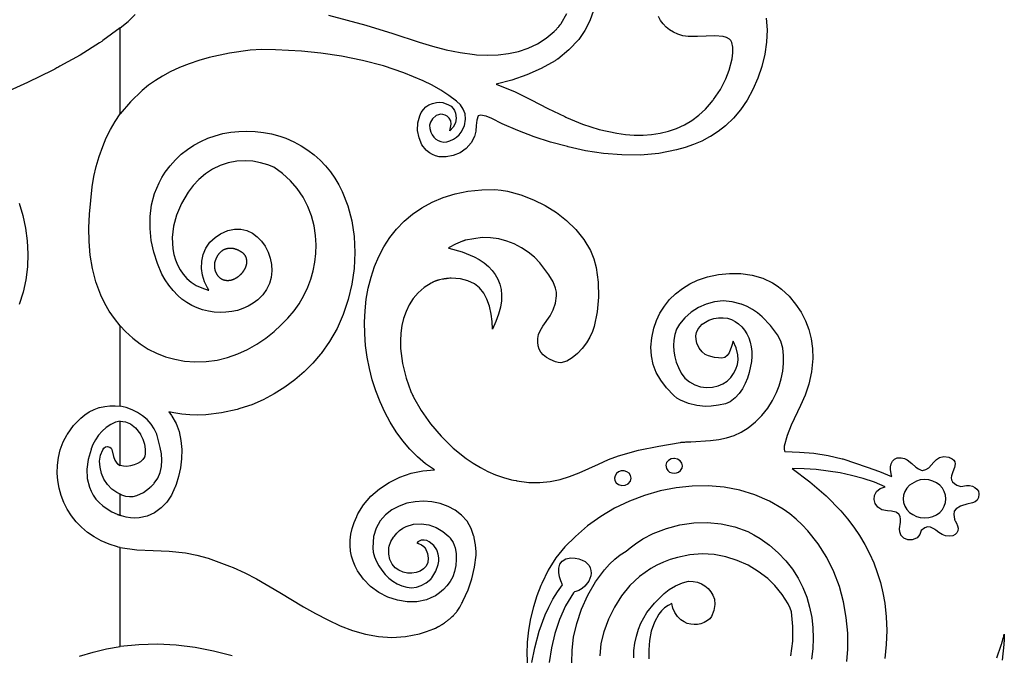
# Model space of a CAD drawing. Extents: x 3 to 206, y 57 to 235.
# Drawn here: x 160 to 175, y 80 to 89 of the extents above; entities that cross this region are included whole.
import ezdxf

# ---------------------------------------------------------------- set-up
doc = ezdxf.new("R2010")
doc.units = 0
doc.layers.add('LAYER_1', color=18, linetype='CONTINUOUS')

msp = doc.modelspace()

# ---------------------------------------------------------------- linework, layer by layer
at = {"layer": 'LAYER_1'}
for points in [[(169.004, 89.395), (168.946, 89.237), (168.87, 89.087), (168.777, 88.949), (168.627, 88.791), (168.457, 88.651), (168.451, 88.647), (168.443, 88.642), (168.437, 88.637), (168.43, 88.632), (168.423, 88.628), (168.416, 88.623), (168.205, 88.505), (167.984, 88.408), (167.755, 88.329), (167.517, 88.266), (167.527, 88.264), (167.795, 88.155), (168.053, 88.029), (168.308, 87.897), (168.564, 87.77), (168.579, 87.764), (168.593, 87.758), (168.835, 87.657), (169.092, 87.574), (169.358, 87.517), (169.492, 87.499), (169.627, 87.489), (169.76, 87.489), (169.892, 87.498), (170.022, 87.517), (170.149, 87.547), (170.273, 87.589), (170.392, 87.643), (170.506, 87.71), (170.614, 87.791), (170.717, 87.886), (170.807, 87.991), (170.814, 87.999), (170.823, 88.011), (170.832, 88.023), (170.839, 88.031), (170.945, 88.183), (171.026, 88.346), (171.078, 88.479), (171.123, 88.656), (171.135, 88.746), (171.134, 88.83), (171.117, 88.902), (171.102, 88.932), (171.081, 88.956), (171.037, 88.98), (170.987, 88.994), (170.857, 89.004), (170.724, 89.001), (170.591, 88.994), (170.459, 88.994), (170.45, 88.995), (170.368, 89.008), (170.293, 89.03), (170.225, 89.06), (170.165, 89.097), (170.112, 89.14), (170.066, 89.189), (170.028, 89.242), (169.998, 89.3)], [(171.644, 89.277), (171.655, 89.096), (171.647, 88.911), (171.619, 88.724), (171.574, 88.538), (171.512, 88.358), (171.437, 88.185), (171.349, 88.023), (171.25, 87.876), (171.141, 87.745), (171.025, 87.636), (171.019, 87.631), (170.909, 87.545), (170.79, 87.468), (170.775, 87.459), (170.657, 87.397), (170.534, 87.343), (170.406, 87.298), (170.274, 87.26), (170.002, 87.208), (169.721, 87.183), (169.438, 87.184), (169.156, 87.206), (168.881, 87.249), (168.618, 87.308), (168.604, 87.311), (168.348, 87.381), (168.096, 87.463), (167.849, 87.556), (167.608, 87.661), (167.448, 87.741), (167.366, 87.775), (167.278, 87.794), (167.243, 87.785), (167.243, 87.785), (167.222, 87.718), (167.213, 87.634), (167.205, 87.547), (167.187, 87.467), (167.133, 87.368), (167.057, 87.285), (166.964, 87.219), (166.861, 87.175), (166.752, 87.153), (166.644, 87.157), (166.592, 87.169), (166.542, 87.189), (166.496, 87.216), (166.453, 87.251), (166.449, 87.255), (166.383, 87.341), (166.338, 87.445), (166.316, 87.56), (166.319, 87.676), (166.348, 87.785), (166.373, 87.834), (166.405, 87.879), (166.443, 87.918), (166.489, 87.95), (166.543, 87.973), (166.604, 87.988), (166.653, 87.992), (166.701, 87.986), (166.79, 87.953), (166.828, 87.928), (166.859, 87.897), (166.882, 87.862), (166.895, 87.824), (166.903, 87.749), (166.893, 87.676), (166.861, 87.609), (166.806, 87.552), (166.827, 87.653), (166.824, 87.704), (166.799, 87.749), (166.768, 87.776), (166.735, 87.794), (166.701, 87.805), (166.667, 87.807), (166.633, 87.8), (166.601, 87.786), (166.542, 87.735), (166.512, 87.687), (166.5, 87.639), (166.503, 87.588), (166.519, 87.534), (166.538, 87.494), (166.564, 87.458), (166.596, 87.427), (166.632, 87.404), (166.673, 87.388), (166.717, 87.381), (166.763, 87.384), (166.811, 87.398), (166.863, 87.424), (166.909, 87.456), (166.949, 87.493), (166.983, 87.535), (167.031, 87.629), (167.05, 87.734), (167.042, 87.812), (167.014, 87.884), (166.969, 87.949), (166.909, 88.006), (166.795, 88.093), (166.672, 88.174), (166.54, 88.249), (166.402, 88.319), (166.106, 88.442), (165.794, 88.545), (165.473, 88.629), (165.152, 88.694), (164.838, 88.741), (164.54, 88.773), (164.146, 88.794), (163.934, 88.797), (163.758, 88.788), (163.443, 88.743), (163.129, 88.675), (162.975, 88.63), (162.825, 88.579), (162.678, 88.52), (162.537, 88.454), (162.42, 88.391), (162.309, 88.322), (162.205, 88.249), (162.106, 88.17), (161.928, 87.999), (161.773, 87.811), (161.773, 89.128), (161.893, 89.226), (162.002, 89.331)], [(164.955, 89.323), (165.525, 89.17), (165.938, 89.042), (166.342, 88.908), (166.545, 88.847), (166.752, 88.793), (166.965, 88.749), (167.186, 88.719), (167.217, 88.715), (167.384, 88.709), (167.547, 88.715), (167.706, 88.735), (167.86, 88.768), (168.007, 88.818), (168.148, 88.884), (168.28, 88.969), (168.404, 89.073), (168.42, 89.089), (168.428, 89.097), (168.436, 89.105), (168.451, 89.123), (168.458, 89.131), (168.467, 89.14), (168.474, 89.149), (168.496, 89.176), (168.503, 89.185), (168.51, 89.194), (168.598, 89.346)], [(161.152, 79.518), (161.357, 79.581), (161.564, 79.63), (161.773, 79.666), (161.773, 81.183), (161.742, 81.189), (161.729, 81.193), (161.602, 81.232), (161.483, 81.283), (161.373, 81.343), (161.272, 81.413), (161.181, 81.491), (161.098, 81.576), (161.026, 81.668), (160.964, 81.766), (160.911, 81.87), (160.87, 81.978), (160.839, 82.089), (160.819, 82.204), (160.811, 82.32), (160.813, 82.438), (160.828, 82.557), (160.855, 82.676), (160.901, 82.796), (160.963, 82.911), (160.967, 82.917), (161.06, 83.045), (161.17, 83.16), (161.232, 83.21), (161.299, 83.254), (161.373, 83.291), (161.453, 83.32), (161.458, 83.322), (161.536, 83.34), (161.615, 83.349), (161.695, 83.349), (161.773, 83.341), (161.773, 84.572), (161.684, 84.681), (161.605, 84.794), (161.536, 84.913), (161.475, 85.042), (161.401, 85.243), (161.349, 85.447), (161.315, 85.653), (161.297, 85.861), (161.294, 86.07), (161.302, 86.28), (161.344, 86.699), (161.37, 86.855), (161.406, 87.01), (161.451, 87.163), (161.505, 87.314), (161.56, 87.445), (161.623, 87.572), (161.694, 87.694), (161.773, 87.811), (161.773, 89.128), (161.506, 88.934), (161.49, 88.921), (161.457, 88.897), (161.159, 88.711), (160.85, 88.54), (160.835, 88.532), (160.819, 88.524), (160.804, 88.515), (160.788, 88.507), (160.772, 88.498), (160.741, 88.482), (160.357, 88.29), (159.962, 88.116)], [(163.483, 79.524), (163.2, 79.598), (162.915, 79.653), (162.629, 79.688), (162.343, 79.702), (162.057, 79.695), (161.773, 79.666), (161.773, 81.183), (162.025, 81.147), (162.274, 81.134), (162.522, 81.124), (162.772, 81.1), (162.945, 81.066), (163.114, 81.018), (163.442, 80.898), (163.496, 80.875), (163.676, 80.794), (163.855, 80.702), (164.213, 80.493), (164.575, 80.275), (164.758, 80.171), (164.943, 80.073), (165.131, 79.986), (165.323, 79.913), (165.518, 79.857), (165.717, 79.82), (165.921, 79.807), (166.13, 79.82), (166.344, 79.862), (166.454, 79.896), (166.565, 79.938), (166.572, 79.941), (166.58, 79.944), (166.587, 79.948), (166.616, 79.962), (166.622, 79.966), (166.63, 79.97), (166.637, 79.974), (166.644, 79.977), (166.65, 79.981), (166.658, 79.985), (166.665, 79.99), (166.672, 79.993), (166.679, 79.998), (166.685, 80.002), (166.693, 80.006), (166.699, 80.011), (166.727, 80.029), (166.733, 80.034), (166.74, 80.039), (166.747, 80.044), (166.753, 80.048), (166.761, 80.053), (166.766, 80.058), (166.774, 80.063), (166.78, 80.069), (166.786, 80.074), (166.793, 80.079), (166.799, 80.084), (166.806, 80.09), (166.831, 80.113), (166.837, 80.119), (166.843, 80.124), (166.862, 80.143), (166.868, 80.149), (166.874, 80.155), (166.881, 80.162), (166.887, 80.168), (166.892, 80.174), (166.905, 80.187), (166.911, 80.195), (166.917, 80.201), (166.922, 80.208), (166.932, 80.223), (166.941, 80.239), (166.959, 80.27), (166.993, 80.33), (167.001, 80.345), (167.009, 80.36), (167.088, 80.532), (167.147, 80.704), (167.187, 80.88), (167.212, 81.064), (167.212, 81.113), (167.203, 81.222), (167.182, 81.329), (167.181, 81.334), (167.179, 81.34), (167.178, 81.345), (167.176, 81.35), (167.134, 81.474), (167.071, 81.582), (166.989, 81.674), (166.891, 81.75), (166.781, 81.809), (166.661, 81.852), (166.535, 81.878), (166.406, 81.888), (166.277, 81.881), (166.152, 81.857), (166.033, 81.815), (165.923, 81.757), (165.827, 81.682), (165.746, 81.589), (165.684, 81.479), (165.644, 81.352), (165.631, 81.178), (165.639, 81.11), (165.658, 81.04), (165.687, 80.969), (165.724, 80.9), (165.768, 80.834), (165.82, 80.771), (165.877, 80.715), (165.94, 80.665), (166.006, 80.624), (166.076, 80.593), (166.149, 80.573), (166.223, 80.567), (166.297, 80.574), (166.371, 80.598), (166.445, 80.639), (166.516, 80.699), (166.521, 80.704), (166.525, 80.71), (166.53, 80.715), (166.535, 80.72), (166.595, 80.818), (166.632, 80.92), (166.639, 80.971), (166.64, 81.024), (166.632, 81.078), (166.616, 81.133), (166.615, 81.135), (166.613, 81.139), (166.612, 81.141), (166.611, 81.145), (166.562, 81.212), (166.495, 81.27), (166.456, 81.288), (166.415, 81.296), (166.373, 81.292), (166.33, 81.272), (166.329, 81.271), (166.327, 81.269), (166.324, 81.268), (166.323, 81.267), (166.321, 81.266), (166.317, 81.263), (166.314, 81.26), (166.303, 81.251), (166.315, 81.248), (166.32, 81.247), (166.323, 81.246), (166.327, 81.245), (166.331, 81.243), (166.374, 81.224), (166.411, 81.197), (166.413, 81.194), (166.416, 81.191), (166.418, 81.189), (166.421, 81.185), (166.423, 81.183), (166.426, 81.18), (166.429, 81.177), (166.43, 81.174), (166.466, 81.091), (166.479, 81.016), (166.471, 80.952), (166.445, 80.898), (166.405, 80.854), (166.353, 80.821), (166.293, 80.799), (166.228, 80.789), (166.16, 80.791), (166.093, 80.806), (166.03, 80.833), (165.973, 80.873), (165.927, 80.928), (165.893, 80.996), (165.875, 81.079), (165.876, 81.177), (165.878, 81.182), (165.879, 81.187), (165.88, 81.197), (165.882, 81.203), (165.908, 81.274), (165.948, 81.339), (165.951, 81.343), (165.954, 81.347), (165.957, 81.35), (165.997, 81.4), (166.042, 81.442), (166.09, 81.477), (166.142, 81.504), (166.253, 81.537), (166.369, 81.544), (166.486, 81.527), (166.599, 81.488), (166.703, 81.428), (166.793, 81.351), (166.797, 81.347), (166.803, 81.34), (166.806, 81.336), (166.809, 81.333), (166.812, 81.329), (166.815, 81.325), (166.859, 81.256), (166.888, 81.176), (166.904, 81.089), (166.907, 80.997), (166.898, 80.906), (166.88, 80.817), (166.852, 80.735), (166.816, 80.664), (166.765, 80.596), (166.71, 80.537), (166.65, 80.486), (166.587, 80.444), (166.52, 80.41), (166.451, 80.383), (166.306, 80.352), (166.158, 80.35), (166.008, 80.374), (165.862, 80.423), (165.724, 80.495), (165.598, 80.587), (165.487, 80.698), (165.397, 80.826), (165.36, 80.896), (165.33, 80.97), (165.307, 81.047), (165.292, 81.127), (165.285, 81.21), (165.286, 81.295), (165.296, 81.383), (165.316, 81.473), (165.346, 81.565), (165.386, 81.658), (165.39, 81.666), (165.394, 81.673), (165.397, 81.681), (165.405, 81.697), (165.49, 81.836), (165.6, 81.964), (165.733, 82.078), (165.883, 82.177), (166.047, 82.258), (166.219, 82.318), (166.395, 82.356), (166.572, 82.369), (166.439, 82.463), (166.314, 82.569), (166.197, 82.686), (166.088, 82.814), (165.988, 82.951), (165.897, 83.097), (165.815, 83.25), (165.742, 83.41), (165.678, 83.575), (165.624, 83.744), (165.579, 83.918), (165.545, 84.093), (165.521, 84.271), (165.508, 84.449), (165.505, 84.627), (165.513, 84.803), (165.532, 84.977), (165.563, 85.148), (165.605, 85.315), (165.658, 85.476), (165.724, 85.631), (165.802, 85.78), (165.892, 85.92), (165.995, 86.05), (166.111, 86.171), (166.239, 86.281), (166.381, 86.378), (166.537, 86.463), (166.706, 86.534), (166.889, 86.589), (167.086, 86.629), (167.297, 86.652), (167.495, 86.654), (167.594, 86.648), (167.691, 86.631), (167.892, 86.573), (168.085, 86.499), (168.267, 86.409), (168.437, 86.302), (168.593, 86.18), (168.733, 86.043), (168.856, 85.891), (168.959, 85.725), (169.011, 85.598), (169.042, 85.464), (169.073, 85.24), (169.078, 85.012), (169.058, 84.786), (169.014, 84.563), (168.988, 84.485), (168.948, 84.399), (168.895, 84.311), (168.832, 84.226), (168.76, 84.148), (168.68, 84.082), (168.595, 84.033), (168.506, 84.007), (168.465, 84.008), (168.422, 84.02), (168.342, 84.055), (168.284, 84.088), (168.237, 84.126), (168.201, 84.169), (168.175, 84.216), (168.159, 84.267), (168.152, 84.322), (168.154, 84.379), (168.165, 84.439), (168.189, 84.497), (168.231, 84.564), (168.339, 84.724), (168.388, 84.817), (168.424, 84.919), (168.439, 85.029), (168.436, 85.088), (168.425, 85.149), (168.387, 85.242), (168.323, 85.35), (168.184, 85.536), (168.1, 85.621), (168.006, 85.699), (167.904, 85.766), (167.794, 85.823), (167.678, 85.868), (167.557, 85.901), (167.432, 85.919), (167.305, 85.923), (167.05, 85.881), (167.043, 85.879), (167.036, 85.877), (167.029, 85.875), (167.022, 85.872), (167.015, 85.87), (167.007, 85.868), (167, 85.865), (166.897, 85.822), (166.8, 85.771), (166.786, 85.762), (166.795, 85.76), (166.998, 85.703), (167.179, 85.628), (167.259, 85.583), (167.332, 85.534), (167.398, 85.479), (167.455, 85.419), (167.503, 85.355), (167.543, 85.285), (167.572, 85.21), (167.591, 85.129), (167.599, 85.043), (167.596, 84.952), (167.582, 84.855), (167.554, 84.752), (167.512, 84.635), (167.46, 84.52), (167.454, 84.636), (167.44, 84.75), (167.413, 84.87), (167.376, 84.977), (167.326, 85.071), (167.262, 85.15), (167.183, 85.214), (167.085, 85.261), (166.969, 85.29), (166.831, 85.3), (166.815, 85.299), (166.809, 85.299), (166.786, 85.297), (166.781, 85.296), (166.77, 85.295), (166.763, 85.294), (166.758, 85.293), (166.751, 85.292), (166.746, 85.292), (166.74, 85.291), (166.734, 85.29), (166.728, 85.289), (166.722, 85.288), (166.71, 85.286), (166.698, 85.284), (166.649, 85.274), (166.636, 85.271), (166.623, 85.269), (166.619, 85.266), (166.608, 85.263), (166.604, 85.261), (166.599, 85.26), (166.594, 85.258), (166.59, 85.256), (166.585, 85.254), (166.581, 85.252), (166.575, 85.25), (166.557, 85.242), (166.552, 85.24), (166.547, 85.237), (166.543, 85.236), (166.539, 85.233), (166.534, 85.231), (166.525, 85.226), (166.521, 85.224), (166.416, 85.155), (166.326, 85.077), (166.25, 84.989), (166.188, 84.894), (166.139, 84.792), (166.102, 84.685), (166.076, 84.574), (166.06, 84.46), (166.054, 84.343), (166.057, 84.226), (166.086, 83.993), (166.14, 83.771), (166.213, 83.567), (166.219, 83.553), (166.226, 83.539), (166.233, 83.524), (166.24, 83.51), (166.248, 83.496), (166.254, 83.481), (166.372, 83.276), (166.513, 83.075), (166.676, 82.882), (166.858, 82.703), (167.059, 82.542), (167.165, 82.47), (167.276, 82.404), (167.39, 82.345), (167.508, 82.294), (167.629, 82.251), (167.753, 82.217), (167.78, 82.211), (167.821, 82.204), (167.834, 82.201), (168.017, 82.176), (168.185, 82.173), (168.343, 82.189), (168.493, 82.221), (168.639, 82.267), (168.783, 82.323), (169.08, 82.456), (169.233, 82.525), (169.385, 82.582), (169.689, 82.67), (170, 82.733), (170.326, 82.787), (170.332, 82.788), (170.344, 82.79), (170.351, 82.79), (170.363, 82.792), (170.376, 82.793), (170.388, 82.794), (170.401, 82.794), (170.414, 82.796), (170.426, 82.797), (170.439, 82.797), (170.452, 82.798), (170.476, 82.798), (170.49, 82.799), (170.789, 82.816), (170.919, 82.832), (171.038, 82.856), (171.151, 82.893), (171.261, 82.944), (171.369, 83.013), (171.479, 83.102), (171.578, 83.202), (171.665, 83.313), (171.74, 83.431), (171.801, 83.552), (171.839, 83.652), (171.871, 83.762), (171.895, 83.878), (171.908, 83.997), (171.909, 84.116), (171.895, 84.231), (171.864, 84.339), (171.814, 84.436), (171.708, 84.578), (171.582, 84.71), (171.511, 84.769), (171.434, 84.821), (171.353, 84.865), (171.266, 84.901), (171.258, 84.904), (171.122, 84.94), (170.986, 84.951), (170.853, 84.939), (170.726, 84.905), (170.606, 84.852), (170.496, 84.782), (170.399, 84.695), (170.317, 84.595), (170.274, 84.518), (170.245, 84.437), (170.229, 84.353), (170.224, 84.268), (170.229, 84.182), (170.244, 84.097), (170.268, 84.014), (170.301, 83.934), (170.301, 83.934), (170.342, 83.847), (170.4, 83.773), (170.471, 83.713), (170.552, 83.669), (170.639, 83.64), (170.73, 83.627), (170.821, 83.631), (170.909, 83.652), (170.981, 83.684), (171.045, 83.727), (171.1, 83.779), (171.145, 83.84), (171.18, 83.906), (171.203, 83.978), (171.214, 84.053), (171.211, 84.13), (171.184, 84.236), (171.136, 84.336), (171.114, 84.253), (171.075, 84.159), (171.046, 84.119), (171.01, 84.089), (170.966, 84.075), (170.913, 84.08), (170.852, 84.089), (170.76, 84.11), (170.711, 84.134), (170.663, 84.172), (170.62, 84.229), (170.584, 84.306), (170.57, 84.363), (170.568, 84.417), (170.577, 84.468), (170.597, 84.515), (170.627, 84.557), (170.665, 84.595), (170.713, 84.628), (170.768, 84.656), (170.843, 84.681), (170.915, 84.695), (170.984, 84.696), (171.05, 84.687), (171.111, 84.667), (171.169, 84.639), (171.221, 84.602), (171.268, 84.557), (171.31, 84.506), (171.346, 84.449), (171.375, 84.387), (171.398, 84.32), (171.414, 84.25), (171.423, 84.178), (171.423, 84.104), (171.416, 84.028), (171.381, 83.856), (171.355, 83.771), (171.322, 83.688), (171.281, 83.61), (171.23, 83.537), (171.168, 83.47), (171.093, 83.411), (171.018, 83.38), (170.913, 83.356), (170.803, 83.343), (170.716, 83.34), (170.585, 83.352), (170.455, 83.383), (170.333, 83.433), (170.279, 83.467), (170.23, 83.506), (170.12, 83.621), (170.031, 83.738), (169.963, 83.858), (169.916, 83.982), (169.889, 84.111), (169.882, 84.246), (169.894, 84.387), (169.925, 84.536), (169.965, 84.655), (170.019, 84.767), (170.086, 84.873), (170.166, 84.972), (170.258, 85.062), (170.361, 85.142), (170.473, 85.212), (170.595, 85.27), (170.748, 85.322), (170.913, 85.357), (171.084, 85.373), (171.257, 85.369), (171.428, 85.345), (171.59, 85.298), (171.741, 85.228), (171.81, 85.184), (171.875, 85.133), (171.991, 85.023), (172.091, 84.905), (172.175, 84.781), (172.243, 84.65), (172.295, 84.514), (172.331, 84.372), (172.351, 84.224), (172.355, 84.072), (172.336, 83.866), (172.295, 83.681), (172.236, 83.512), (172.168, 83.354), (172.026, 83.051), (171.964, 82.895), (171.916, 82.73), (171.916, 82.727), (171.916, 82.724), (171.916, 82.722), (171.915, 82.719), (171.915, 82.703), (171.916, 82.701), (171.916, 82.695), (171.917, 82.69), (171.917, 82.688), (171.917, 82.685), (171.918, 82.682), (171.92, 82.672), (171.921, 82.67), (171.923, 82.665), (171.924, 82.662), (171.924, 82.659), (171.929, 82.649), (172.15, 82.64), (172.37, 82.622), (172.587, 82.59), (172.801, 82.538), (172.811, 82.535), (173.187, 82.412), (173.373, 82.344), (173.557, 82.267), (173.562, 82.273), (173.559, 82.28), (173.543, 82.369), (173.543, 82.417), (173.552, 82.463), (173.571, 82.503), (173.601, 82.534), (173.644, 82.552), (173.702, 82.555), (173.707, 82.554), (173.755, 82.543), (173.796, 82.523), (173.865, 82.467), (173.93, 82.408), (173.967, 82.383), (174.008, 82.365), (174.024, 82.361), (174.028, 82.361), (174.083, 82.372), (174.127, 82.401), (174.202, 82.485), (174.243, 82.525), (174.292, 82.556), (174.354, 82.571), (174.434, 82.561), (174.438, 82.56), (174.442, 82.558), (174.483, 82.538), (174.51, 82.515), (174.525, 82.49), (174.529, 82.463), (174.518, 82.404), (174.494, 82.341), (174.474, 82.278), (174.471, 82.247), (174.476, 82.217), (174.491, 82.188), (174.517, 82.161), (174.557, 82.136), (174.614, 82.114), (174.614, 82.114), (174.618, 82.115), (174.704, 82.131), (174.749, 82.128), (174.793, 82.118), (174.832, 82.101), (174.863, 82.076), (174.884, 82.043), (174.891, 82.001), (174.892, 81.997), (174.884, 81.944), (174.864, 81.906), (174.834, 81.88), (174.796, 81.863), (174.709, 81.843), (174.625, 81.818), (174.612, 81.812), (174.545, 81.773), (174.513, 81.735), (174.507, 81.687), (174.519, 81.615), (174.522, 81.601), (174.526, 81.596), (174.529, 81.59), (174.552, 81.554), (174.567, 81.515), (174.574, 81.476), (174.571, 81.438), (174.557, 81.405), (174.531, 81.378), (174.494, 81.36), (174.442, 81.354), (174.384, 81.361), (174.329, 81.381), (174.278, 81.41), (174.233, 81.445), (174.218, 81.459), (174.213, 81.464), (174.151, 81.494), (174.107, 81.499), (174.065, 81.482), (174.01, 81.442), (173.989, 81.381), (173.971, 81.354), (173.947, 81.33), (173.94, 81.326), (173.873, 81.299), (173.806, 81.299), (173.746, 81.323), (173.701, 81.369), (173.699, 81.373), (173.697, 81.377), (173.683, 81.419), (173.681, 81.467), (173.693, 81.567), (173.696, 81.615), (173.691, 81.658), (173.67, 81.693), (173.631, 81.719), (173.627, 81.72), (173.623, 81.722), (173.559, 81.738), (173.494, 81.74), (173.409, 81.759), (173.347, 81.799), (173.307, 81.853), (173.291, 81.915), (173.298, 81.978), (173.329, 82.036), (173.383, 82.082), (173.462, 82.11), (173.295, 82.179), (173.123, 82.237), (172.948, 82.285), (172.77, 82.323), (172.59, 82.351), (172.408, 82.372), (172.225, 82.383), (172.041, 82.387), (172.31, 82.188), (172.558, 81.973), (172.782, 81.741), (172.884, 81.619), (172.98, 81.493), (173.067, 81.363), (173.148, 81.229), (173.22, 81.09), (173.285, 80.947), (173.34, 80.799), (173.387, 80.647), (173.425, 80.49), (173.453, 80.329), (173.476, 80.122), (173.483, 79.912), (173.477, 79.698), (173.455, 79.484)], [(160.226, 86.445), (160.285, 86.258), (160.327, 86.066), (160.353, 85.87), (160.363, 85.672), (160.355, 85.474), (160.331, 85.277), (160.289, 85.084), (160.23, 84.895)], [(172.875, 79.436), (172.892, 79.629), (172.889, 79.87), (172.866, 80.111), (172.824, 80.349), (172.761, 80.583), (172.677, 80.811), (172.569, 81.03), (172.437, 81.239), (172.281, 81.436), (172.192, 81.53), (172.099, 81.616), (172.002, 81.695), (171.901, 81.768), (171.691, 81.891), (171.469, 81.987), (171.238, 82.058), (171, 82.102), (170.757, 82.123), (170.512, 82.12), (170.267, 82.094), (170.024, 82.047), (169.785, 81.978), (169.552, 81.89), (169.327, 81.782), (169.114, 81.656), (168.913, 81.512), (168.727, 81.352), (168.566, 81.192), (168.429, 81.021), (168.313, 80.836), (168.214, 80.633), (168.2, 80.602), (168.139, 80.441), (168.086, 80.272), (168.043, 80.096), (168.011, 79.916), (167.992, 79.734), (167.986, 79.551), (167.995, 79.371)], [(168.673, 79.416), (168.676, 79.614), (168.699, 79.811), (168.748, 80.021), (168.822, 80.237), (168.918, 80.451), (169.035, 80.655), (169.172, 80.841), (169.248, 80.925), (169.328, 81.001), (169.412, 81.069), (169.501, 81.127), (169.566, 81.174), (169.647, 81.238), (169.759, 81.314), (169.916, 81.395), (170.117, 81.473), (170.325, 81.528), (170.535, 81.559), (170.747, 81.565), (170.956, 81.545), (171.161, 81.499), (171.36, 81.424), (171.455, 81.376), (171.548, 81.321), (171.695, 81.216), (171.826, 81.102), (171.942, 80.98), (172.044, 80.849), (172.13, 80.712), (172.203, 80.569), (172.261, 80.421), (172.306, 80.269), (172.338, 80.113), (172.356, 79.954), (172.362, 79.794), (172.356, 79.633), (172.337, 79.472)], [(168.063, 79.424), (168.107, 79.648), (168.174, 79.902), (168.264, 80.15), (168.32, 80.271), (168.382, 80.389), (168.453, 80.503), (168.531, 80.613), (168.505, 80.67), (168.485, 80.734), (168.474, 80.801), (168.474, 80.866), (168.49, 80.925), (168.524, 80.974), (168.579, 81.008), (168.658, 81.023), (168.724, 81.019), (168.782, 81.008), (168.832, 80.99), (168.874, 80.967), (168.908, 80.938), (168.935, 80.905), (168.954, 80.869), (168.965, 80.831), (168.968, 80.79), (168.964, 80.749), (168.932, 80.666), (168.87, 80.589), (168.828, 80.554), (168.778, 80.523), (168.734, 80.511), (168.713, 80.503), (168.698, 80.489), (168.578, 80.292), (168.484, 80.083), (168.414, 79.867), (168.364, 79.646), (168.327, 79.421)], [(172.019, 79.523), (172.049, 79.748), (172.051, 79.975), (172.027, 80.198), (172.011, 80.255), (171.979, 80.32), (171.884, 80.464), (171.772, 80.601), (171.667, 80.705), (171.521, 80.817), (171.365, 80.91), (171.199, 80.985), (171.025, 81.039), (170.846, 81.072), (170.662, 81.083), (170.475, 81.069), (170.288, 81.031), (170.176, 80.997), (170.071, 80.956), (169.972, 80.91), (169.878, 80.858), (169.709, 80.738), (169.561, 80.599), (169.433, 80.442), (169.324, 80.271), (169.234, 80.086), (169.159, 79.891), (169.116, 79.714), (169.1, 79.525)], [(169.618, 79.494), (169.622, 79.608), (169.636, 79.72), (169.66, 79.827), (169.692, 79.932), (169.729, 80.024), (169.771, 80.108), (169.82, 80.185), (169.936, 80.33), (170.084, 80.479), (170.159, 80.538), (170.257, 80.597), (170.361, 80.643), (170.456, 80.665), (170.526, 80.663), (170.591, 80.651), (170.652, 80.627), (170.706, 80.595), (170.754, 80.554), (170.794, 80.506), (170.826, 80.452), (170.85, 80.393), (170.859, 80.31), (170.844, 80.216), (170.806, 80.127), (170.779, 80.091), (170.746, 80.063), (170.697, 80.035), (170.646, 80.016), (170.594, 80.005), (170.541, 80.002), (170.489, 80.007), (170.437, 80.021), (170.387, 80.043), (170.339, 80.073), (170.285, 80.124), (170.244, 80.185), (170.217, 80.253), (170.203, 80.323), (170.143, 80.295), (170.089, 80.258), (170.042, 80.213), (170, 80.161), (169.934, 80.041), (169.887, 79.904), (169.859, 79.759), (169.847, 79.615), (169.848, 79.48)], [(175.167, 79.493), (175.233, 79.69), (175.237, 79.703), (175.241, 79.716), (175.249, 79.741), (175.253, 79.754), (175.257, 79.767), (175.26, 79.78), (175.271, 79.818), (175.274, 79.831), (175.28, 79.857), (175.28, 79.841), (175.279, 79.809), (175.279, 79.793), (175.277, 79.776), (175.277, 79.761), (175.276, 79.745), (175.275, 79.729), (175.274, 79.713), (175.273, 79.697), (175.25, 79.459)]]:
    msp.add_lwpolyline(points, dxfattribs=at)
for points in [[(161.773, 84.572), (161.854, 84.485), (161.963, 84.383), (162.078, 84.294), (162.2, 84.216), (162.329, 84.151), (162.464, 84.098), (162.607, 84.059), (162.756, 84.033), (162.912, 84.021), (163.084, 84.024), (163.251, 84.047), (163.413, 84.086), (163.569, 84.141), (163.718, 84.209), (163.861, 84.291), (163.996, 84.383), (164.122, 84.485), (164.227, 84.581), (164.332, 84.687), (164.428, 84.799), (164.508, 84.91), (164.579, 85.035), (164.638, 85.16), (164.685, 85.286), (164.722, 85.413), (164.747, 85.543), (164.761, 85.675), (164.764, 85.811), (164.757, 85.951), (164.735, 86.101), (164.695, 86.251), (164.639, 86.397), (164.566, 86.537), (164.477, 86.669), (164.372, 86.791), (164.253, 86.9), (164.119, 86.995), (164.028, 87.035), (163.914, 87.066), (163.796, 87.087), (163.693, 87.096), (163.555, 87.09), (163.423, 87.065), (163.298, 87.023), (163.181, 86.965), (163.073, 86.894), (162.974, 86.81), (162.886, 86.717), (162.81, 86.615), (162.711, 86.444), (162.634, 86.264), (162.588, 86.097), (162.568, 85.923), (162.576, 85.749), (162.592, 85.664), (162.615, 85.582), (162.646, 85.503), (162.686, 85.428), (162.734, 85.359), (162.792, 85.296), (162.858, 85.239), (162.934, 85.19), (163.02, 85.15), (163.116, 85.119), (163.126, 85.117), (163.105, 85.15), (163.059, 85.242), (163.029, 85.344), (163.015, 85.45), (163.018, 85.558), (163.039, 85.663), (163.08, 85.761), (163.141, 85.849), (163.224, 85.923), (163.306, 85.98), (163.415, 86.027), (163.519, 86.048), (163.617, 86.048), (163.708, 86.027), (163.792, 85.988), (163.867, 85.933), (163.933, 85.865), (163.988, 85.787), (164.032, 85.7), (164.063, 85.606), (164.082, 85.509), (164.087, 85.41), (164.077, 85.311), (164.051, 85.216), (164.009, 85.127), (163.949, 85.045), (163.94, 85.035), (163.875, 84.971), (163.805, 84.916), (163.729, 84.871), (163.648, 84.835), (163.564, 84.808), (163.477, 84.789), (163.388, 84.778), (163.298, 84.776), (163.208, 84.782), (163.119, 84.796), (163.031, 84.818), (162.946, 84.848), (162.865, 84.884), (162.788, 84.928), (162.716, 84.979), (162.651, 85.037), (162.58, 85.111), (162.515, 85.192), (162.458, 85.277), (162.409, 85.363), (162.34, 85.526), (162.285, 85.699), (162.247, 85.878), (162.228, 86.06), (162.228, 86.242), (162.25, 86.422), (162.296, 86.595), (162.366, 86.76), (162.41, 86.842), (162.46, 86.922), (162.535, 87.02), (162.617, 87.111), (162.705, 87.194), (162.8, 87.268), (162.899, 87.334), (163.004, 87.391), (163.112, 87.439), (163.225, 87.479), (163.342, 87.51), (163.461, 87.532), (163.583, 87.545), (163.707, 87.549), (163.832, 87.544), (163.959, 87.53), (164.086, 87.506), (164.213, 87.472), (164.303, 87.44), (164.423, 87.386), (164.536, 87.326), (164.64, 87.258), (164.737, 87.184), (164.826, 87.103), (164.908, 87.017), (164.983, 86.926), (165.05, 86.83), (165.111, 86.729), (165.164, 86.625), (165.25, 86.405), (165.311, 86.175), (165.346, 85.936), (165.357, 85.693), (165.345, 85.45), (165.31, 85.208), (165.255, 84.972), (165.179, 84.744), (165.085, 84.529), (164.972, 84.33), (164.842, 84.149), (164.834, 84.137), (164.715, 84.001), (164.583, 83.87), (164.441, 83.746), (164.289, 83.633), (164.127, 83.53), (163.958, 83.44), (163.781, 83.364), (163.598, 83.305), (163.585, 83.301), (163.572, 83.297), (163.559, 83.293), (163.322, 83.241), (163.078, 83.212), (162.956, 83.207), (162.834, 83.21), (162.712, 83.221), (162.591, 83.241), (162.515, 83.257), (162.557, 83.198), (162.561, 83.192), (162.626, 83.079), (162.672, 82.953), (162.7, 82.818), (162.712, 82.679), (162.709, 82.538), (162.693, 82.399), (162.664, 82.266), (162.625, 82.143), (162.617, 82.12), (162.612, 82.106), (162.607, 82.097), (162.554, 81.982), (162.484, 81.877), (162.398, 81.786), (162.298, 81.713), (162.186, 81.661), (162.063, 81.634), (161.998, 81.631), (161.93, 81.635), (161.861, 81.647), (161.79, 81.668), (161.782, 81.67), (161.773, 81.673), (161.773, 81.996), (161.775, 81.995), (161.781, 81.992), (161.788, 81.99), (161.794, 81.987), (161.855, 81.968), (161.913, 81.961), (161.97, 81.963), (162.025, 81.975), (162.129, 82.022), (162.222, 82.092), (162.228, 82.097), (162.232, 82.102), (162.237, 82.107), (162.243, 82.111), (162.247, 82.116), (162.252, 82.121), (162.257, 82.126), (162.267, 82.137), (162.271, 82.141), (162.277, 82.147), (162.282, 82.152), (162.286, 82.157), (162.291, 82.163), (162.348, 82.242), (162.384, 82.329), (162.404, 82.422), (162.408, 82.518), (162.401, 82.616), (162.385, 82.713), (162.337, 82.895), (162.334, 82.905), (162.33, 82.916), (162.293, 82.996), (162.243, 83.07), (162.183, 83.137), (162.114, 83.196), (162.037, 83.247), (161.953, 83.289), (161.865, 83.32), (161.773, 83.341)], [(163.215, 85.538), (163.215, 85.533), (163.214, 85.528), (163.214, 85.523), (163.213, 85.518), (163.213, 85.513), (163.213, 85.508), (163.213, 85.503), (163.212, 85.498), (163.212, 85.493), (163.212, 85.489), (163.212, 85.484), (163.213, 85.479), (163.213, 85.475), (163.213, 85.47), (163.213, 85.466), (163.214, 85.461), (163.214, 85.457), (163.215, 85.452), (163.215, 85.448), (163.216, 85.443), (163.217, 85.439), (163.218, 85.435), (163.218, 85.431), (163.219, 85.427), (163.22, 85.423), (163.222, 85.418), (163.223, 85.414), (163.224, 85.411), (163.225, 85.406), (163.226, 85.403), (163.228, 85.399), (163.229, 85.395), (163.231, 85.391), (163.232, 85.387), (163.234, 85.384), (163.236, 85.38), (163.237, 85.376), (163.239, 85.373), (163.241, 85.37), (163.243, 85.366), (163.245, 85.363), (163.247, 85.36), (163.249, 85.356), (163.251, 85.353), (163.253, 85.35), (163.255, 85.347), (163.257, 85.344), (163.26, 85.341), (163.262, 85.338), (163.264, 85.335), (163.267, 85.332), (163.269, 85.329), (163.272, 85.327), (163.275, 85.324), (163.278, 85.321), (163.279, 85.319), (163.282, 85.316), (163.285, 85.313), (163.288, 85.312), (163.291, 85.309), (163.294, 85.307), (163.297, 85.304), (163.299, 85.302), (163.303, 85.3), (163.305, 85.298), (163.309, 85.296), (163.312, 85.294), (163.315, 85.292), (163.318, 85.291), (163.321, 85.289), (163.324, 85.287), (163.328, 85.285), (163.331, 85.284), (163.334, 85.282), (163.338, 85.281), (163.341, 85.279), (163.344, 85.278), (163.347, 85.277), (163.352, 85.276), (163.355, 85.275), (163.358, 85.273), (163.362, 85.273), (163.366, 85.271), (163.369, 85.271), (163.373, 85.27), (163.377, 85.27), (163.38, 85.269), (163.384, 85.268), (163.388, 85.267), (163.391, 85.267), (163.395, 85.266), (163.399, 85.266), (163.403, 85.266), (163.407, 85.266), (163.411, 85.266), (163.414, 85.265), (163.418, 85.266), (163.422, 85.266), (163.426, 85.266), (163.43, 85.266), (163.434, 85.266), (163.438, 85.267), (163.442, 85.267), (163.446, 85.268), (163.449, 85.269), (163.454, 85.269), (163.457, 85.27), (163.461, 85.271), (163.466, 85.271), (163.47, 85.273), (163.474, 85.273), (163.478, 85.275), (163.481, 85.276), (163.486, 85.278), (163.49, 85.279), (163.494, 85.28), (163.498, 85.282), (163.502, 85.283), (163.507, 85.285), (163.51, 85.287), (163.514, 85.289), (163.518, 85.291), (163.522, 85.292), (163.527, 85.295), (163.53, 85.297), (163.535, 85.299), (163.539, 85.301), (163.543, 85.304), (163.546, 85.306), (163.548, 85.307), (163.552, 85.308), (163.554, 85.31), (163.557, 85.312), (163.56, 85.314), (163.563, 85.316), (163.566, 85.318), (163.569, 85.32), (163.571, 85.322), (163.574, 85.324), (163.577, 85.326), (163.58, 85.328), (163.583, 85.33), (163.586, 85.332), (163.589, 85.335), (163.592, 85.337), (163.594, 85.339), (163.597, 85.341), (163.599, 85.344), (163.602, 85.346), (163.605, 85.349), (163.607, 85.351), (163.61, 85.354), (163.613, 85.356), (163.616, 85.359), (163.618, 85.362), (163.62, 85.364), (163.623, 85.367), (163.626, 85.37), (163.628, 85.372), (163.631, 85.375), (163.633, 85.378), (163.635, 85.381), (163.638, 85.384), (163.641, 85.386), (163.642, 85.389), (163.645, 85.392), (163.647, 85.396), (163.649, 85.398), (163.651, 85.401), (163.654, 85.404), (163.656, 85.407), (163.658, 85.41), (163.66, 85.413), (163.662, 85.417), (163.664, 85.419), (163.666, 85.423), (163.668, 85.426), (163.67, 85.429), (163.672, 85.432), (163.673, 85.435), (163.676, 85.439), (163.678, 85.442), (163.679, 85.445), (163.681, 85.448), (163.683, 85.452), (163.684, 85.455), (163.685, 85.459), (163.687, 85.461), (163.688, 85.465), (163.69, 85.469), (163.691, 85.472), (163.692, 85.475), (163.694, 85.479), (163.695, 85.482), (163.696, 85.485), (163.697, 85.489), (163.698, 85.493), (163.699, 85.495), (163.701, 85.499), (163.701, 85.502), (163.703, 85.506), (163.703, 85.509), (163.703, 85.513), (163.704, 85.516), (163.705, 85.52), (163.706, 85.523), (163.707, 85.527), (163.707, 85.53), (163.707, 85.534), (163.707, 85.537), (163.707, 85.54), (163.708, 85.544), (163.708, 85.548), (163.708, 85.551), (163.708, 85.555), (163.708, 85.558), (163.708, 85.561), (163.708, 85.565), (163.707, 85.568), (163.707, 85.572), (163.707, 85.575), (163.707, 85.578), (163.706, 85.582), (163.705, 85.585), (163.704, 85.588), (163.704, 85.592), (163.703, 85.596), (163.703, 85.599), (163.701, 85.602), (163.701, 85.606), (163.699, 85.609), (163.698, 85.612), (163.697, 85.615), (163.695, 85.619), (163.695, 85.622), (163.692, 85.625), (163.691, 85.628), (163.689, 85.632), (163.688, 85.635), (163.686, 85.638), (163.685, 85.641), (163.682, 85.645), (163.68, 85.648), (163.678, 85.651), (163.676, 85.654), (163.673, 85.657), (163.671, 85.66), (163.669, 85.663), (163.666, 85.666), (163.663, 85.669), (163.661, 85.672), (163.658, 85.675), (163.655, 85.677), (163.651, 85.681), (163.649, 85.684), (163.645, 85.686), (163.641, 85.69), (163.636, 85.693), (163.631, 85.696), (163.626, 85.699), (163.621, 85.702), (163.616, 85.705), (163.611, 85.708), (163.607, 85.711), (163.601, 85.714), (163.597, 85.716), (163.592, 85.719), (163.587, 85.721), (163.582, 85.723), (163.578, 85.726), (163.574, 85.728), (163.568, 85.73), (163.564, 85.732), (163.559, 85.734), (163.554, 85.736), (163.55, 85.738), (163.545, 85.739), (163.54, 85.741), (163.536, 85.742), (163.532, 85.744), (163.527, 85.745), (163.523, 85.747), (163.518, 85.748), (163.514, 85.749), (163.509, 85.75), (163.505, 85.751), (163.501, 85.752), (163.496, 85.752), (163.492, 85.753), (163.487, 85.754), (163.483, 85.754), (163.479, 85.755), (163.474, 85.755), (163.471, 85.756), (163.466, 85.756), (163.462, 85.756), (163.457, 85.756), (163.454, 85.756), (163.449, 85.756), (163.445, 85.756), (163.441, 85.756), (163.437, 85.756), (163.433, 85.755), (163.429, 85.755), (163.425, 85.755), (163.421, 85.754), (163.418, 85.753), (163.414, 85.753), (163.409, 85.752), (163.406, 85.751), (163.402, 85.75), (163.399, 85.75), (163.395, 85.749), (163.391, 85.748), (163.387, 85.746), (163.383, 85.745), (163.38, 85.744), (163.377, 85.743), (163.373, 85.741), (163.369, 85.739), (163.366, 85.738), (163.362, 85.737), (163.358, 85.735), (163.355, 85.733), (163.352, 85.731), (163.348, 85.73), (163.345, 85.728), (163.341, 85.726), (163.339, 85.724), (163.335, 85.722), (163.332, 85.72), (163.329, 85.718), (163.326, 85.715), (163.323, 85.713), (163.32, 85.711), (163.316, 85.709), (163.313, 85.706), (163.311, 85.704), (163.308, 85.701), (163.305, 85.699), (163.302, 85.696), (163.299, 85.693), (163.297, 85.691), (163.294, 85.688), (163.291, 85.684), (163.288, 85.682), (163.285, 85.679), (163.283, 85.676), (163.28, 85.673), (163.278, 85.67), (163.275, 85.666), (163.273, 85.663), (163.271, 85.66), (163.268, 85.657), (163.266, 85.653), (163.263, 85.65), (163.261, 85.647), (163.259, 85.643), (163.256, 85.64), (163.254, 85.636), (163.253, 85.632), (163.25, 85.628), (163.248, 85.625), (163.247, 85.621), (163.244, 85.617), (163.243, 85.614), (163.241, 85.61), (163.239, 85.606), (163.237, 85.602), (163.235, 85.598), (163.233, 85.593), (163.232, 85.59), (163.231, 85.585), (163.229, 85.581), (163.227, 85.577), (163.225, 85.573), (163.225, 85.569), (163.223, 85.564), (163.222, 85.56), (163.22, 85.556), (163.219, 85.551), (163.218, 85.546), (163.217, 85.543)], [(161.773, 83.111), (161.699, 83.096), (161.627, 83.064), (161.559, 83.018), (161.496, 82.961), (161.44, 82.897), (161.393, 82.829), (161.356, 82.759), (161.33, 82.691), (161.327, 82.686), (161.326, 82.68), (161.283, 82.529), (161.264, 82.381), (161.269, 82.239), (161.301, 82.104), (161.327, 82.041), (161.36, 81.98), (161.401, 81.922), (161.45, 81.868), (161.506, 81.818), (161.571, 81.771), (161.643, 81.729), (161.725, 81.691), (161.732, 81.688), (161.739, 81.685), (161.746, 81.683), (161.754, 81.68), (161.76, 81.678), (161.773, 81.673), (161.773, 81.996), (161.768, 81.998), (161.762, 82.001), (161.755, 82.004), (161.749, 82.007), (161.742, 82.011), (161.729, 82.018), (161.722, 82.022), (161.644, 82.075), (161.577, 82.145), (161.524, 82.226), (161.486, 82.315), (161.464, 82.409), (161.458, 82.503), (161.472, 82.594), (161.505, 82.677), (161.524, 82.702), (161.549, 82.719), (161.578, 82.725), (161.611, 82.717), (161.613, 82.716), (161.632, 82.701), (161.642, 82.679), (161.67, 82.572), (161.69, 82.516), (161.72, 82.473), (161.724, 82.47), (161.726, 82.467), (161.728, 82.465), (161.73, 82.464), (161.731, 82.462), (161.773, 82.436)], [(161.773, 83.111), (161.852, 83.105), (161.931, 83.073), (162.007, 83.011), (162.08, 82.916), (162.083, 82.912), (162.119, 82.84), (162.142, 82.763), (162.153, 82.684), (162.153, 82.605), (162.153, 82.598), (162.15, 82.59), (162.149, 82.586), (162.148, 82.582), (162.147, 82.578), (162.146, 82.574), (162.144, 82.57), (162.142, 82.563), (162.117, 82.527), (162.081, 82.494), (162.035, 82.466), (161.984, 82.444), (161.929, 82.429), (161.873, 82.422), (161.821, 82.424), (161.773, 82.436)], [(170.362, 82.43), (170.353, 82.472), (170.327, 82.508), (170.288, 82.534), (170.242, 82.544), (170.239, 82.544), (170.236, 82.544), (170.232, 82.544), (170.188, 82.535), (170.148, 82.512), (170.12, 82.479), (170.109, 82.439), (170.118, 82.387), (170.139, 82.357), (170.167, 82.335), (170.2, 82.322), (170.235, 82.318), (170.271, 82.322), (170.304, 82.335), (170.332, 82.357), (170.352, 82.387), (170.353, 82.389), (170.354, 82.392), (170.356, 82.394), (170.356, 82.397)], [(169.579, 82.242), (169.57, 82.282), (169.548, 82.316), (169.514, 82.341), (169.471, 82.354), (169.425, 82.354), (169.386, 82.339), (169.355, 82.313), (169.334, 82.279), (169.324, 82.242), (169.328, 82.205), (169.348, 82.172), (169.385, 82.146), (169.437, 82.131), (169.489, 82.133), (169.535, 82.153), (169.568, 82.196)], [(174.389, 81.926), (174.383, 81.983), (174.364, 82.038), (174.334, 82.089), (174.293, 82.134), (174.293, 82.134), (174.244, 82.17), (174.187, 82.197), (174.126, 82.214), (174.062, 82.22), (173.997, 82.214), (173.938, 82.196), (173.831, 82.134), (173.791, 82.089), (173.761, 82.038), (173.742, 81.983), (173.736, 81.926), (173.736, 81.926), (173.742, 81.869), (173.761, 81.814), (173.791, 81.763), (173.831, 81.719), (173.883, 81.684), (173.938, 81.657), (173.997, 81.639), (174.062, 81.633), (174.126, 81.639), (174.187, 81.655), (174.243, 81.682), (174.293, 81.719), (174.293, 81.719), (174.334, 81.763), (174.364, 81.814), (174.382, 81.869)]]:
    msp.add_lwpolyline(points, close=True, dxfattribs=at)

doc.saveas('drawing.dxf')
